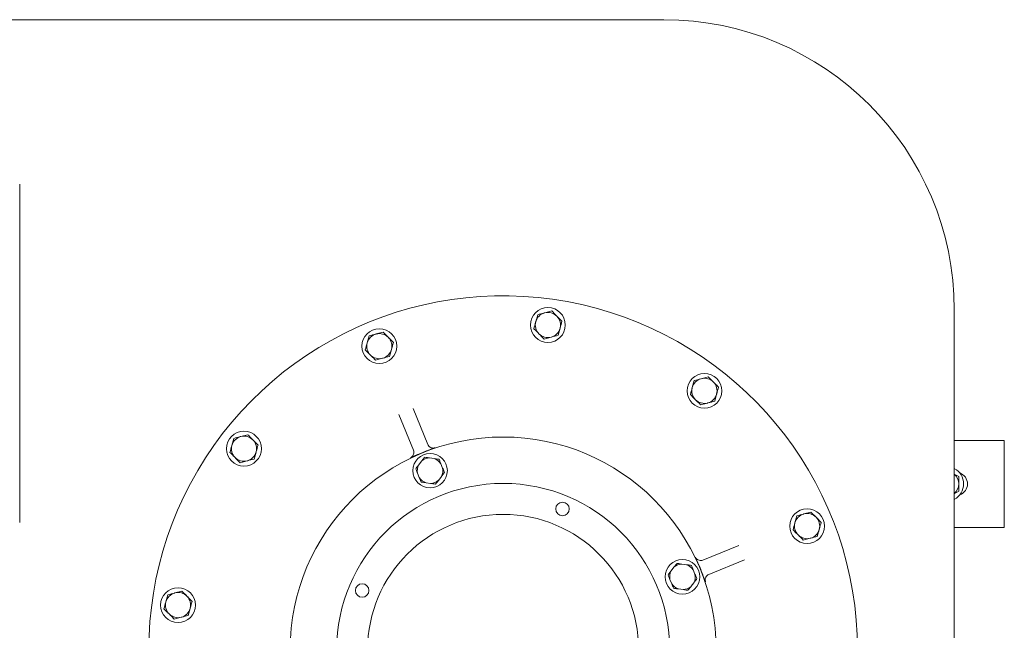
# Model space of a CAD drawing. Units: millimetres. Extents: x 1587 to 3056, y 145 to 2968.
# Drawn here: x 2348 to 2857, y 1295 to 1611 of the extents above; entities that cross this region are included whole.
import ezdxf

# ---------------------------------------------------------------- set-up
doc = ezdxf.new("R2010")
doc.units = ezdxf.units.MM
doc.header["$LTSCALE"] = 15

msp = doc.modelspace()

# ---------------------------------------------------------------- linework, layer by layer
at = {"color": 7, "linetype": 'Continuous', "lineweight": 18}
for p, q in [((2306.14, 1610.71), (2378.46, 1610.71)), ((2378.46, 1610.71), (2423.35, 1610.71)), ((2423.35, 1610.71), (2440.83, 1610.71)), ((2440.83, 1610.71), (2680.84, 1610.71)), ((2348.14, 1350.71), (2348.14, 1525.71)), ((2622.93, 1460.11), (2619.3, 1459.16)), ((2830.84, 1460.71), (2830.84, 1081.21)), ((2615.67, 1458.21), (2614.68, 1454.59)), ((2626.23, 1447.54), (2627.22, 1451.16)), ((2528.61, 1447.26), (2527.62, 1443.64)), ((2535.87, 1449.17), (2532.24, 1448.22)), ((2618.97, 1445.63), (2622.6, 1446.59)), ((2539.18, 1436.6), (2540.16, 1440.22)), ((2531.92, 1434.69), (2535.55, 1435.64)), ((2696.53, 1424.16), (2695.54, 1420.54)), ((2703.79, 1426.06), (2700.16, 1425.11)), ((2707.09, 1413.49), (2708.08, 1417.11)), ((2551.36, 1409.66), (2558.9, 1391.15)), ((2699.83, 1411.58), (2703.46, 1412.54)), ((2551.49, 1388.14), (2543.95, 1406.64)), ((2458.69, 1394.26), (2457.7, 1390.64)), ((2465.95, 1396.17), (2462.32, 1395.21)), ((2830.84, 1393.21), (2856.67, 1393.21)), ((2856.67, 1348.21), (2856.67, 1393.21)), ((2469.26, 1383.59), (2470.24, 1387.21)), ((2562.17, 1383.85), (2559.84, 1384.17)), ((2462, 1381.69), (2465.63, 1382.64)), ((2555.7, 1382.48), (2554.26, 1380.63)), ((2566.58, 1378.93), (2565.69, 1381.11)), ((2553.65, 1376.2), (2554.54, 1374.03)), ((2564.53, 1372.65), (2565.97, 1374.51)), ((2833.17, 1374.47), (2830.84, 1375.81)), ((2558.06, 1371.29), (2560.39, 1370.97)), ((2830.84, 1365.62), (2833.17, 1366.96)), ((2749.54, 1354.24), (2748.55, 1350.62)), ((2756.79, 1356.14), (2753.16, 1355.19)), ((2830.84, 1348.21), (2856.67, 1348.21)), ((2752.84, 1341.66), (2756.47, 1342.62)), ((2760.1, 1343.57), (2761.09, 1347.19)), ((2701.02, 1331.31), (2719.53, 1338.85)), ((2686.04, 1327.6), (2684.6, 1325.74)), ((2692.5, 1328.96), (2690.17, 1329.28)), ((2722.55, 1331.44), (2704.04, 1323.9)), ((2696.92, 1324.05), (2696.03, 1326.23)), ((2683.99, 1321.32), (2684.88, 1319.14)), ((2694.86, 1317.77), (2696.31, 1319.63)), ((2424.64, 1313.4), (2423.65, 1309.78)), ((2431.9, 1315.3), (2428.27, 1314.35)), ((2688.4, 1316.41), (2690.73, 1316.08)), ((2435.21, 1302.73), (2436.19, 1306.35)), ((2427.95, 1300.82), (2431.58, 1301.78))]:
    msp.add_line(p, q, dxfattribs=at)
for centre, radius in [((2620.95, 1452.87), 9), ((2533.89, 1441.93), 9), ((2701.81, 1418.82), 9), ((2463.97, 1388.93), 9), ((2597.84, 1284.96), 110), ((2560.11, 1377.57), 8.9), ((2597.84, 1284.96), 86), ((2628.5, 1357.77), 3.5), ((2754.82, 1348.9), 9), ((2597.84, 1284.96), 70), ((2690.45, 1322.68), 8.9), ((2525.03, 1315.62), 3.5), ((2429.92, 1308.06), 9)]:
    msp.add_circle(centre, radius, dxfattribs=at)
for centre, radius, start, end in [((2680.84, 1460.71), 150, 0, 90), ((2597.84, 1284.96), 183, 0, 224.3297), ((2620.95, 1452.87), 6.5, 164.7185, 224.7185), ((2620.95, 1452.87), 6.5, 104.7185, 164.7185), ((2620.95, 1452.87), 6.5, 44.7185, 104.7185), ((2620.95, 1452.87), 6.5, 344.7185, 44.7185), ((2620.95, 1452.87), 6.5, 284.7185, 344.7185), ((2533.89, 1441.93), 6.5, 104.7185, 164.7185), ((2533.89, 1441.93), 6.5, 44.7185, 104.7185), ((2533.89, 1441.93), 6.5, 344.7185, 44.7185), ((2620.95, 1452.87), 6.5, 224.7185, 284.7185), ((2533.89, 1441.93), 6.5, 164.7185, 224.7185), ((2533.89, 1441.93), 6.5, 284.7185, 344.7185), ((2533.89, 1441.93), 6.5, 224.7185, 284.7185), ((2701.81, 1418.82), 6.5, 104.7185, 164.7185), ((2701.81, 1418.82), 6.5, 44.7185, 104.7185), ((2701.81, 1418.82), 6.5, 164.7185, 224.7185), ((2701.81, 1418.82), 6.5, 344.7185, 44.7185), ((2701.81, 1418.82), 6.5, 224.7185, 284.7185), ((2701.81, 1418.82), 6.5, 284.7185, 344.7185), ((2463.97, 1388.93), 6.5, 104.7185, 164.7185), ((2463.97, 1388.93), 6.5, 44.7185, 104.7185), ((2463.97, 1388.93), 6.5, 344.7185, 44.7185), ((2463.97, 1388.93), 6.5, 164.7185, 224.7185), ((2463.97, 1388.93), 6.5, 224.7185, 284.7185), ((2463.97, 1388.93), 6.5, 284.7185, 344.7185), ((2597.84, 1284.96), 110.15, 111.2553, 113.0744), ((2560.11, 1377.57), 6.61, 92.4214, 131.9083), ((2560.11, 1377.57), 6.61, 32.4214, 71.9083), ((2560.11, 1377.57), 6.61, 152.4214, 191.9083), ((2560.11, 1377.57), 6.61, 332.4214, 11.9083), ((2826.67, 1370.71), 9, 297.6116, 62.3884), ((2560.11, 1377.57), 6.61, 212.4214, 251.9083), ((2826.67, 1370.71), 6.5, 0, 50.0787), ((2831.67, 1370.71), 6, 289.4712, 70.5288), ((2560.11, 1377.57), 6.61, 272.4214, 311.9083), ((2826.67, 1370.71), 6.5, 309.9213, 0), ((2754.82, 1348.9), 6.5, 104.7185, 164.7185), ((2754.82, 1348.9), 6.5, 44.7185, 104.7185), ((2754.82, 1348.9), 6.5, 344.7185, 44.7185), ((2754.82, 1348.9), 6.5, 164.7185, 224.7185), ((2754.82, 1348.9), 6.5, 224.7185, 284.7185), ((2754.82, 1348.9), 6.5, 284.7185, 344.7185), ((2690.45, 1322.68), 6.61, 92.4214, 131.9083), ((2690.45, 1322.68), 6.61, 32.4214, 71.9083), ((2597.84, 1284.96), 110.15, 21.2553, 23.0744), ((2690.45, 1322.68), 6.61, 152.4214, 191.9083), ((2690.45, 1322.68), 6.61, 332.4214, 11.9083), ((2690.45, 1322.68), 6.61, 212.4214, 251.9083), ((2690.45, 1322.68), 6.61, 272.4214, 311.9083), ((2429.92, 1308.06), 6.5, 104.7185, 164.7185), ((2429.92, 1308.06), 6.5, 44.7185, 104.7185), ((2429.92, 1308.06), 6.5, 344.7185, 44.7185), ((2429.92, 1308.06), 6.5, 164.7185, 224.7185), ((2429.92, 1308.06), 6.5, 224.7185, 284.7185), ((2429.92, 1308.06), 6.5, 284.7185, 344.7185)]:
    msp.add_arc(centre, radius, start, end, dxfattribs=at)
for points, knots in [([(2625.57, 1457.45), (2624.9, 1458.12), (2624.01, 1459.02), (2623.15, 1459.89), (2622.93, 1460.11)], [0, 0, 0, 0, 0.7424492, 1, 1, 1, 1]), ([(2614.68, 1454.59), (2614.66, 1454.5), (2614.32, 1453.28), (2613.99, 1452.08), (2613.69, 1450.97)], [0, 0, 0, 0, 0.070218, 1, 1, 1, 1]), ([(2619.3, 1459.16), (2619.21, 1459.14), (2617.99, 1458.82), (2616.78, 1458.5), (2615.67, 1458.21)], [0, 0, 0, 0, 0.070214, 1, 1, 1, 1]), ([(2628.21, 1454.78), (2627.57, 1455.42), (2626.7, 1456.3), (2625.81, 1457.21), (2625.57, 1457.45)], [0, 0, 0, 0, 0.731368, 1, 1, 1, 1]), ([(2627.22, 1451.16), (2627.24, 1451.25), (2627.58, 1452.47), (2627.9, 1453.67), (2628.21, 1454.78)], [0, 0, 0, 0, 0.070218, 1, 1, 1, 1]), ([(2613.69, 1450.97), (2613.91, 1450.74), (2614.77, 1449.87), (2615.67, 1448.97), (2616.33, 1448.3)], [0, 0, 0, 0, 0.2575508, 1, 1, 1, 1]), ([(2532.24, 1448.22), (2532.16, 1448.2), (2530.93, 1447.87), (2529.73, 1447.56), (2528.61, 1447.26)], [0, 0, 0, 0, 0.0702181, 1, 1, 1, 1]), ([(2538.51, 1446.5), (2537.85, 1447.18), (2536.95, 1448.08), (2536.09, 1448.95), (2535.87, 1449.17)], [0, 0, 0, 0, 0.742447, 1, 1, 1, 1]), ([(2541.15, 1443.84), (2540.52, 1444.48), (2539.65, 1445.36), (2538.75, 1446.26), (2538.51, 1446.5)], [0, 0, 0, 0, 0.731368, 1, 1, 1, 1]), ([(2616.33, 1448.3), (2616.57, 1448.06), (2617.46, 1447.16), (2618.33, 1446.28), (2618.97, 1445.63)], [0, 0, 0, 0, 0.268632, 1, 1, 1, 1]), ([(2622.6, 1446.59), (2622.69, 1446.61), (2623.91, 1446.93), (2625.11, 1447.25), (2626.23, 1447.54)], [0, 0, 0, 0, 0.070215, 1, 1, 1, 1]), ([(2527.62, 1443.64), (2527.6, 1443.56), (2527.27, 1442.34), (2526.94, 1441.14), (2526.63, 1440.02)], [0, 0, 0, 0, 0.07022, 1, 1, 1, 1]), ([(2526.63, 1440.02), (2526.86, 1439.8), (2527.72, 1438.93), (2528.61, 1438.03), (2529.28, 1437.36)], [0, 0, 0, 0, 0.257553, 1, 1, 1, 1]), ([(2540.16, 1440.22), (2540.19, 1440.3), (2540.52, 1441.53), (2540.85, 1442.72), (2541.15, 1443.84)], [0, 0, 0, 0, 0.07022, 1, 1, 1, 1]), ([(2529.28, 1437.36), (2529.52, 1437.12), (2530.41, 1436.21), (2531.28, 1435.33), (2531.92, 1434.69)], [0, 0, 0, 0, 0.268632, 1, 1, 1, 1]), ([(2535.55, 1435.64), (2535.63, 1435.67), (2536.86, 1435.99), (2538.06, 1436.3), (2539.18, 1436.6)], [0, 0, 0, 0, 0.0702181, 1, 1, 1, 1]), ([(2700.16, 1425.11), (2700.07, 1425.09), (2698.85, 1424.77), (2697.65, 1424.45), (2696.53, 1424.16)], [0, 0, 0, 0, 0.07022, 1, 1, 1, 1]), ([(2706.43, 1423.4), (2705.77, 1424.07), (2704.87, 1424.97), (2704.01, 1425.84), (2703.79, 1426.06)], [0, 0, 0, 0, 0.7424547, 1, 1, 1, 1]), ([(2695.54, 1420.54), (2695.52, 1420.45), (2695.18, 1419.23), (2694.86, 1418.03), (2694.55, 1416.92)], [0, 0, 0, 0, 0.0702128, 1, 1, 1, 1]), ([(2709.07, 1420.73), (2708.43, 1421.37), (2707.56, 1422.25), (2706.67, 1423.16), (2706.43, 1423.4)], [0, 0, 0, 0, 0.731367, 1, 1, 1, 1]), ([(2708.08, 1417.11), (2708.11, 1417.2), (2708.44, 1418.42), (2708.77, 1419.62), (2709.07, 1420.73)], [0, 0, 0, 0, 0.070213, 1, 1, 1, 1]), ([(2694.55, 1416.92), (2694.77, 1416.69), (2695.63, 1415.82), (2696.53, 1414.92), (2697.19, 1414.25)], [0, 0, 0, 0, 0.2575453, 1, 1, 1, 1]), ([(2697.19, 1414.25), (2697.43, 1414.01), (2698.33, 1413.11), (2699.2, 1412.23), (2699.83, 1411.58)], [0, 0, 0, 0, 0.268632, 1, 1, 1, 1]), ([(2703.46, 1412.54), (2703.55, 1412.56), (2704.78, 1412.88), (2705.98, 1413.2), (2707.09, 1413.49)], [0, 0, 0, 0, 0.070215, 1, 1, 1, 1]), ([(2462.32, 1395.21), (2462.24, 1395.19), (2461.01, 1394.87), (2459.81, 1394.55), (2458.69, 1394.26)], [0, 0, 0, 0, 0.070212, 1, 1, 1, 1]), ([(2468.59, 1393.5), (2468.35, 1393.74), (2467.46, 1394.65), (2466.59, 1395.52), (2465.95, 1396.17)], [0, 0, 0, 0, 0.268637, 1, 1, 1, 1]), ([(2471.23, 1390.83), (2471.01, 1391.06), (2470.15, 1391.93), (2469.26, 1392.83), (2468.59, 1393.5)], [0, 0, 0, 0, 0.257549, 1, 1, 1, 1]), ([(2457.7, 1390.64), (2457.68, 1390.55), (2457.35, 1389.33), (2457.02, 1388.13), (2456.72, 1387.02)], [0, 0, 0, 0, 0.0702117, 1, 1, 1, 1]), ([(2470.24, 1387.21), (2470.27, 1387.3), (2470.6, 1388.52), (2470.93, 1389.72), (2471.23, 1390.83)], [0, 0, 0, 0, 0.0702117, 1, 1, 1, 1]), ([(2562.64, 1389.44), (2562.64, 1389.44), (2562.11, 1389.24), (2561.12, 1388.86), (2559.5, 1388.23), (2558.38, 1387.8), (2557.91, 1387.61)], [0, 0, 0, 0, 0.001829, 0.398902, 0.745281, 1, 1, 1, 1]), ([(2558.9, 1391.15), (2559.06, 1390.85), (2559.37, 1390.25), (2560.19, 1389.61), (2561.16, 1389.27), (2562.01, 1389.26), (2562.48, 1389.39), (2562.64, 1389.44)], [0, 0, 0, 0, 0.223839, 0.447598, 0.671159, 0.894469, 1, 1, 1, 1]), ([(2456.72, 1387.02), (2457.35, 1386.38), (2458.22, 1385.5), (2459.12, 1384.6), (2459.36, 1384.35)], [0, 0, 0, 0, 0.731368, 1, 1, 1, 1]), ([(2459.36, 1384.35), (2460.02, 1383.68), (2460.91, 1382.78), (2461.77, 1381.91), (2462, 1381.69)], [0, 0, 0, 0, 0.742447, 1, 1, 1, 1]), ([(2465.63, 1382.64), (2465.71, 1382.66), (2466.94, 1382.98), (2468.14, 1383.3), (2469.26, 1383.59)], [0, 0, 0, 0, 0.070214, 1, 1, 1, 1]), ([(2550.02, 1384.3), (2550.16, 1384.37), (2550.59, 1384.61), (2551.19, 1385.21), (2551.64, 1386.13), (2551.78, 1387.16), (2551.59, 1387.81), (2551.49, 1388.14)], [0, 0, 0, 0, 0.105532, 0.328845, 0.552407, 0.776158, 1, 1, 1, 1]), ([(2554.67, 1386.3), (2554.2, 1386.1), (2553.1, 1385.62), (2551.5, 1384.94), (2550.53, 1384.52), (2550.02, 1384.3), (2550.02, 1384.3)], [0, 0, 0, 0, 0.25472, 0.601099, 0.99817, 1, 1, 1, 1]), ([(2555.7, 1382.48), (2555.81, 1382.62), (2556.35, 1383.31), (2556.87, 1383.98), (2557.28, 1384.52)], [0, 0, 0, 0, 0.203837, 1, 1, 1, 1]), ([(2557.28, 1384.52), (2557.76, 1384.45), (2558.6, 1384.34), (2559.46, 1384.22), (2559.84, 1384.17)], [0, 0, 0, 0, 0.56983, 1, 1, 1, 1]), ([(2562.17, 1383.85), (2562.55, 1383.79), (2563.41, 1383.67), (2564.25, 1383.56), (2564.72, 1383.49)], [0, 0, 0, 0, 0.444118, 1, 1, 1, 1]), ([(2564.72, 1383.49), (2564.83, 1383.22), (2565.15, 1382.44), (2565.48, 1381.63), (2565.69, 1381.11)], [0, 0, 0, 0, 0.348257, 1, 1, 1, 1]), ([(2552.68, 1378.59), (2552.86, 1378.82), (2553.38, 1379.49), (2553.91, 1380.18), (2554.26, 1380.63)], [0, 0, 0, 0, 0.34826, 1, 1, 1, 1]), ([(2553.65, 1376.2), (2553.58, 1376.37), (2553.26, 1377.17), (2552.93, 1377.96), (2552.68, 1378.59)], [0, 0, 0, 0, 0.203845, 1, 1, 1, 1]), ([(2566.58, 1378.93), (2566.64, 1378.77), (2566.97, 1377.96), (2567.29, 1377.17), (2567.55, 1376.54)], [0, 0, 0, 0, 0.203845, 1, 1, 1, 1]), ([(2555.51, 1371.64), (2555.4, 1371.91), (2555.08, 1372.7), (2554.75, 1373.5), (2554.54, 1374.03)], [0, 0, 0, 0, 0.348249, 1, 1, 1, 1]), ([(2567.55, 1376.54), (2567.37, 1376.31), (2566.85, 1375.64), (2566.32, 1374.96), (2565.97, 1374.51)], [0, 0, 0, 0, 0.34826, 1, 1, 1, 1]), ([(2833.17, 1370.71), (2833.17, 1371.06), (2833.17, 1372.33), (2833.17, 1373.56), (2833.17, 1374.47)], [0, 0, 0, 0, 0.2686361, 1, 1, 1, 1]), ([(2558.06, 1371.29), (2557.68, 1371.34), (2556.82, 1371.46), (2555.98, 1371.58), (2555.51, 1371.64)], [0, 0, 0, 0, 0.444118, 1, 1, 1, 1]), ([(2562.95, 1370.62), (2562.47, 1370.68), (2561.63, 1370.8), (2560.76, 1370.92), (2560.39, 1370.97)], [0, 0, 0, 0, 0.56983, 1, 1, 1, 1]), ([(2564.53, 1372.65), (2564.42, 1372.51), (2563.88, 1371.82), (2563.36, 1371.15), (2562.95, 1370.62)], [0, 0, 0, 0, 0.2038401, 1, 1, 1, 1]), ([(2833.17, 1366.96), (2833.17, 1367.28), (2833.17, 1368.5), (2833.17, 1369.77), (2833.17, 1370.71)], [0, 0, 0, 0, 0.25755, 1, 1, 1, 1]), ([(2753.16, 1355.19), (2753.08, 1355.17), (2751.85, 1354.85), (2750.65, 1354.53), (2749.54, 1354.24)], [0, 0, 0, 0, 0.0702126, 1, 1, 1, 1]), ([(2759.43, 1353.48), (2758.77, 1354.15), (2757.88, 1355.05), (2757.02, 1355.92), (2756.79, 1356.14)], [0, 0, 0, 0, 0.742448, 1, 1, 1, 1]), ([(2762.08, 1350.81), (2761.44, 1351.45), (2760.57, 1352.33), (2759.68, 1353.24), (2759.43, 1353.48)], [0, 0, 0, 0, 0.731357, 1, 1, 1, 1]), ([(2748.55, 1350.62), (2748.52, 1350.53), (2748.19, 1349.31), (2747.86, 1348.11), (2747.56, 1347)], [0, 0, 0, 0, 0.070213, 1, 1, 1, 1]), ([(2761.09, 1347.19), (2761.11, 1347.28), (2761.44, 1348.5), (2761.77, 1349.7), (2762.08, 1350.81)], [0, 0, 0, 0, 0.0702128, 1, 1, 1, 1]), ([(2747.56, 1347), (2747.78, 1346.77), (2748.64, 1345.9), (2749.53, 1345), (2750.2, 1344.33)], [0, 0, 0, 0, 0.2575507, 1, 1, 1, 1]), ([(2750.2, 1344.33), (2750.44, 1344.09), (2751.33, 1343.19), (2752.2, 1342.31), (2752.84, 1341.66)], [0, 0, 0, 0, 0.268637, 1, 1, 1, 1]), ([(2756.47, 1342.62), (2756.55, 1342.64), (2757.78, 1342.96), (2758.98, 1343.28), (2760.1, 1343.57)], [0, 0, 0, 0, 0.0702126, 1, 1, 1, 1]), ([(2699.18, 1328.13), (2698.98, 1328.6), (2698.51, 1329.7), (2697.82, 1331.3), (2697.41, 1332.27), (2697.18, 1332.78), (2697.18, 1332.78)], [0, 0, 0, 0, 0.254718, 0.6010984, 0.9981682, 1, 1, 1, 1]), ([(2697.18, 1332.78), (2697.26, 1332.64), (2697.49, 1332.21), (2698.1, 1331.61), (2699.01, 1331.16), (2700.04, 1331.02), (2700.69, 1331.21), (2701.02, 1331.31)], [0, 0, 0, 0, 0.105529, 0.328841, 0.552406, 0.776158, 1, 1, 1, 1]), ([(2686.04, 1327.6), (2686.15, 1327.74), (2686.68, 1328.43), (2687.2, 1329.1), (2687.62, 1329.64)], [0, 0, 0, 0, 0.203837, 1, 1, 1, 1]), ([(2687.62, 1329.64), (2687.91, 1329.6), (2688.75, 1329.48), (2689.61, 1329.36), (2690.17, 1329.28)], [0, 0, 0, 0, 0.348252, 1, 1, 1, 1]), ([(2692.5, 1328.96), (2692.68, 1328.94), (2693.54, 1328.82), (2694.38, 1328.7), (2695.06, 1328.61)], [0, 0, 0, 0, 0.20385, 1, 1, 1, 1]), ([(2695.06, 1328.61), (2695.24, 1328.16), (2695.56, 1327.38), (2695.89, 1326.57), (2696.03, 1326.23)], [0, 0, 0, 0, 0.569824, 1, 1, 1, 1]), ([(2683.02, 1323.71), (2683.2, 1323.94), (2683.72, 1324.61), (2684.25, 1325.3), (2684.6, 1325.74)], [0, 0, 0, 0, 0.3482535, 1, 1, 1, 1]), ([(2683.99, 1321.32), (2683.84, 1321.68), (2683.51, 1322.48), (2683.19, 1323.27), (2683.02, 1323.71)], [0, 0, 0, 0, 0.444122, 1, 1, 1, 1]), ([(2696.92, 1324.05), (2697.06, 1323.69), (2697.39, 1322.88), (2697.71, 1322.1), (2697.89, 1321.66)], [0, 0, 0, 0, 0.444122, 1, 1, 1, 1]), ([(2702.32, 1320.16), (2702.32, 1320.16), (2702.12, 1320.69), (2701.74, 1321.68), (2701.12, 1323.29), (2700.68, 1324.41), (2700.5, 1324.89)], [0, 0, 0, 0, 0.001828, 0.398901, 0.745279, 1, 1, 1, 1]), ([(2704.04, 1323.9), (2703.74, 1323.74), (2703.14, 1323.43), (2702.5, 1322.61), (2702.16, 1321.64), (2702.14, 1320.79), (2702.28, 1320.31), (2702.32, 1320.16)], [0, 0, 0, 0, 0.223841, 0.447594, 0.671159, 0.894469, 1, 1, 1, 1]), ([(2685.85, 1316.76), (2685.67, 1317.2), (2685.35, 1317.99), (2685.02, 1318.8), (2684.88, 1319.14)], [0, 0, 0, 0, 0.569829, 1, 1, 1, 1]), ([(2694.86, 1317.77), (2694.76, 1317.63), (2694.22, 1316.94), (2693.7, 1316.27), (2693.28, 1315.73)], [0, 0, 0, 0, 0.203837, 1, 1, 1, 1]), ([(2697.89, 1321.66), (2697.71, 1321.43), (2697.19, 1320.76), (2696.65, 1320.07), (2696.31, 1319.63)], [0, 0, 0, 0, 0.3482535, 1, 1, 1, 1]), ([(2428.27, 1314.35), (2428.19, 1314.33), (2426.96, 1314.01), (2425.76, 1313.69), (2424.64, 1313.4)], [0, 0, 0, 0, 0.070212, 1, 1, 1, 1]), ([(2434.54, 1312.64), (2433.88, 1313.31), (2432.98, 1314.21), (2432.12, 1315.08), (2431.9, 1315.3)], [0, 0, 0, 0, 0.742451, 1, 1, 1, 1]), ([(2437.18, 1309.97), (2436.55, 1310.61), (2435.68, 1311.49), (2434.78, 1312.39), (2434.54, 1312.64)], [0, 0, 0, 0, 0.731363, 1, 1, 1, 1]), ([(2688.4, 1316.41), (2688.23, 1316.43), (2687.36, 1316.55), (2686.52, 1316.66), (2685.85, 1316.76)], [0, 0, 0, 0, 0.2038506, 1, 1, 1, 1]), ([(2693.28, 1315.73), (2692.99, 1315.77), (2692.15, 1315.89), (2691.29, 1316.01), (2690.73, 1316.08)], [0, 0, 0, 0, 0.348252, 1, 1, 1, 1]), ([(2423.65, 1309.78), (2423.63, 1309.69), (2423.3, 1308.47), (2422.97, 1307.27), (2422.67, 1306.16)], [0, 0, 0, 0, 0.070212, 1, 1, 1, 1]), ([(2436.19, 1306.35), (2436.22, 1306.44), (2436.55, 1307.66), (2436.88, 1308.86), (2437.18, 1309.97)], [0, 0, 0, 0, 0.070212, 1, 1, 1, 1]), ([(2422.67, 1306.16), (2422.89, 1305.93), (2423.75, 1305.06), (2424.64, 1304.16), (2425.31, 1303.49)], [0, 0, 0, 0, 0.257548, 1, 1, 1, 1]), ([(2425.31, 1303.49), (2425.55, 1303.25), (2426.44, 1302.35), (2427.31, 1301.47), (2427.95, 1300.82)], [0, 0, 0, 0, 0.268632, 1, 1, 1, 1]), ([(2431.58, 1301.78), (2431.66, 1301.8), (2432.89, 1302.12), (2434.09, 1302.44), (2435.21, 1302.73)], [0, 0, 0, 0, 0.070212, 1, 1, 1, 1])]:
    msp.add_open_spline(points, degree=3, knots=knots, dxfattribs=at)

doc.saveas('drawing.dxf')
